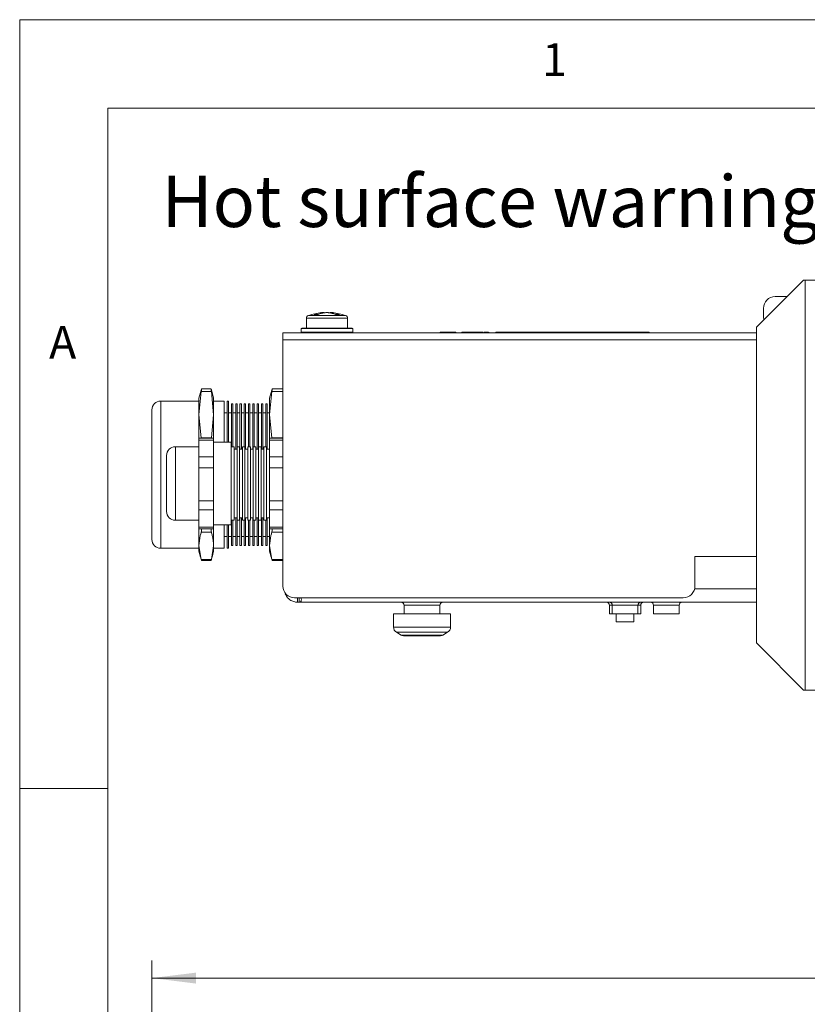
# Model space of a CAD drawing. Units: millimetres. Extents: x 5 to 416, y 5 to 292.
# Drawn here: x 5 to 50, y 236 to 292 of the extents above; entities that cross this region are included whole.
import ezdxf

# ---------------------------------------------------------------- set-up
doc = ezdxf.new("R2010")
doc.units = ezdxf.units.MM
doc.styles.add('SLDTEXTSTYLE0', font='TXT', dxfattribs={"width": 0.605})
doc.styles.add('SLDTEXTSTYLE1', font='TXT', dxfattribs={"width": 0.75})
doc.dimstyles.new('SLDDIMSTYLE0', dxfattribs={"dimtxt": 2.825151, "dimasz": 2.5, "dimexe": 0, "dimexo": 0.0625, "dimgap": 0.706288, "dimtad": 1, "dimlfac": 3, "dimrnd": 1e-09, "dimzin": 12, "dimdsep": 46, "dimtxsty": 'SLDTEXTSTYLE0', "dimsah": 1, "dimcen": 0.09, "dimadec": 0, "dimazin": 3, "dimtfac": 1, "dimtofl": 0, "dimtmove": 0, "dimatfit": 3, "dimfxl": 1, "dimfrac": 2, "dimtolj": 1, "dimtzin": 12, "dimarcsym": 0})

# ---------------------------------------------------------------- blocks, each defined once
blk = doc.blocks.new('SW_NOTE_2')
at = {"color": 0, "linetype": 'Continuous', "lineweight": 0, "insert": (-40.105, 1.458), "char_height": 2.91042, "attachment_point": 1, "style": 'SLDTEXTSTYLE0'}
blk.add_mtext('Hot surface warning x3', dxfattribs=at)
blk = doc.blocks.new('_D_10')
at = {"color": 7, "linetype": 'Continuous', "lineweight": 0}
for p, q in [((12.484, 176.114), (12.484, 238.761)), ((193.048, 222.129), (193.048, 238.761)), ((12.484, 237.761), (193.048, 237.761))]:
    blk.add_line(p, q, dxfattribs=at)
for points in [[(12.484, 237.761), (14.984, 237.451), (14.984, 238.071)], [(193.048, 237.761), (190.548, 238.071), (190.548, 237.451)]]:
    blk.add_solid(points, dxfattribs=at)
at = {"color": 7, "linetype": 'Continuous', "lineweight": 0, "char_height": 2.9104, "attachment_point": 1, "style": 'SLDTEXTSTYLE0'}
for s, insert in [('[L+5,59]', (96.103, 245.846)), ('L+142', (97.324, 241.513))]:
    blk.add_mtext(s, dxfattribs=dict(at, insert=insert))

msp = doc.modelspace()

# ---------------------------------------------------------------- linework, layer by layer
at = {"color": 7, "linetype": 'Continuous', "lineweight": 0}
for p, q in [((415, 292), (5, 292)), ((5, 292), (5, 5)), ((410, 287), (10, 287)), ((10, 287), (10, 10)), ((10, 248.5), (5, 248.5))]:
    msp.add_line(p, q, dxfattribs=at)
at = {"color": 7, "linetype": 'Continuous', "lineweight": 15}
for p, q in [((49.3814, 277.2643), (46.7147, 274.5976)), ((49.4814, 277.2643), (49.3814, 277.2643)), ((49.4814, 277.2643), (49.4814, 254.0643)), ((49.4814, 277.2643), (50.0481, 277.2643)), ((47.7818, 276.331), (48.4481, 276.331)), ((22.0361, 275.363), (22.0329, 275.4146)), ((22.0903, 275.3779), (22.0864, 275.4224)), ((22.5341, 275.4119), (22.5339, 275.4146)), ((22.5653, 275.4096), (22.5657, 275.4146)), ((22.5804, 275.415), (22.5797, 275.4071)), ((22.5797, 275.4071), (22.5804, 275.4146)), ((22.7172, 275.4224), (22.7128, 275.3715)), ((22.7616, 275.3568), (22.7652, 275.4146)), ((47.1152, 275.1643), (47.1152, 275.6643)), ((21.2352, 275.1001), (21.2352, 274.5489)), ((23.2083, 275.1001), (21.2352, 275.1001)), ((21.3463, 275.2572), (23.1315, 275.2572)), ((23.1315, 275.2572), (23.4574, 275.2572)), ((23.5685, 275.1001), (23.2083, 275.1001)), ((23.5685, 274.5489), (23.5685, 275.1001)), ((19.9018, 274.2822), (46.7147, 274.2822)), ((19.9018, 274.2822), (19.9018, 273.8822)), ((20.9685, 274.5489), (20.9352, 274.5156)), ((20.9352, 274.5156), (20.9352, 274.3156)), ((23.6544, 274.5156), (20.9352, 274.5156)), ((20.9352, 274.3156), (20.9685, 274.2822)), ((20.9352, 274.3156), (23.6544, 274.3156)), ((20.9685, 274.5489), (23.626, 274.5489)), ((23.626, 274.5489), (23.8352, 274.5489)), ((23.8685, 274.5156), (23.6544, 274.5156)), ((23.6544, 274.3156), (23.8685, 274.3156)), ((23.8685, 274.5156), (23.8352, 274.5489)), ((23.8352, 274.2822), (23.8685, 274.3156)), ((23.8685, 274.3156), (23.8685, 274.5156)), ((28.2352, 274.2856), (41.5685, 274.2856)), ((28.2352, 274.2856), (28.2352, 274.2822)), ((28.806, 274.3189), (28.806, 274.2856)), ((29.0414, 274.3189), (29.0414, 274.2856)), ((29.0902, 274.3189), (29.0414, 274.3189)), ((29.0902, 274.3189), (29.0902, 274.2856)), ((29.1075, 274.3189), (29.0997, 274.3189)), ((29.2248, 274.3189), (29.1195, 274.3189)), ((29.2248, 274.3189), (29.2248, 274.2856)), ((29.5207, 274.3189), (29.5207, 274.2856)), ((29.6885, 274.3189), (29.6885, 274.2856)), ((30.0399, 274.3189), (30.0399, 274.2856)), ((30.3391, 274.3189), (30.0399, 274.3189)), ((30.3391, 274.3189), (30.3391, 274.2856)), ((30.3541, 274.3189), (30.3541, 274.2856)), ((30.6406, 274.3189), (30.3541, 274.3189)), ((30.6406, 274.3189), (30.6406, 274.2856)), ((30.7579, 274.3189), (30.6816, 274.3189)), ((30.9332, 274.3189), (30.9332, 274.2856)), ((31.1017, 274.3189), (31.1017, 274.2856)), ((31.1924, 274.3189), (31.1017, 274.3189)), ((31.1924, 274.3189), (31.1924, 274.2856)), ((31.2216, 274.3189), (31.2216, 274.2856)), ((31.5506, 274.3189), (31.2799, 274.3189)), ((31.5506, 274.3189), (31.5506, 274.2856)), ((31.5656, 274.3189), (31.5613, 274.3189)), ((31.5656, 274.3189), (31.5656, 274.2856)), ((31.9685, 274.3189), (31.9685, 274.2856)), ((32.4685, 274.3189), (31.9685, 274.3189)), ((32.4685, 274.3189), (32.4685, 274.2856)), ((40.4854, 274.3189), (32.4685, 274.3189)), ((40.4854, 274.3189), (40.4854, 274.2856)), ((40.652, 274.3189), (40.4854, 274.3189)), ((40.652, 274.2856), (40.652, 274.3189)), ((41.5685, 274.2856), (41.5685, 274.2822)), ((46.7147, 274.5976), (46.7147, 256.731)), ((19.9018, 259.9489), (19.9018, 273.8822)), ((19.9018, 273.8822), (46.7147, 273.8822)), ((15.2817, 270.9612), (15.1506, 269.645)), ((15.2379, 270.9102), (15.1506, 270.5843)), ((15.2378, 270.9058), (15.2817, 271.059)), ((15.8528, 270.9612), (15.2817, 270.9612)), ((15.8339, 271.1057), (15.2999, 271.1057)), ((15.8484, 271.0724), (15.8528, 271.059)), ((15.8528, 271.059), (15.8967, 270.9058)), ((15.9839, 269.645), (15.8528, 270.9612)), ((15.9839, 270.5843), (15.8966, 270.9102)), ((19.2817, 270.9612), (19.1506, 269.645)), ((19.2379, 270.9102), (19.1506, 270.5843)), ((19.2378, 270.9058), (19.2817, 271.059)), ((19.9018, 270.9612), (19.2817, 270.9612)), ((19.9018, 271.1057), (19.2999, 271.1057)), ((15.1506, 270.4176), (12.9839, 270.4176)), ((12.9839, 270.4176), (12.9839, 262.0843)), ((15.1506, 269.645), (15.1506, 270.5843)), ((15.9839, 270.5843), (15.9839, 269.645)), ((16.5764, 270.4176), (15.9839, 270.4176)), ((16.5764, 268.0843), (16.5764, 270.4176)), ((16.8202, 270.4176), (16.743, 270.4176)), ((16.743, 268.0843), (16.743, 270.4176)), ((16.8202, 268.0843), (16.8202, 270.4176)), ((19.1506, 269.645), (19.1506, 270.5843)), ((12.4839, 262.5843), (12.4839, 269.9176)), ((16.743, 269.751), (16.5764, 269.751)), ((16.9868, 269.751), (16.8202, 269.751)), ((17.064, 270.251), (16.9868, 270.251)), ((16.9868, 270.251), (16.9868, 267.8343)), ((17.064, 267.8343), (17.064, 270.251)), ((17.2306, 269.751), (17.064, 269.751)), ((17.3078, 270.251), (17.2306, 270.251)), ((17.2306, 270.251), (17.2306, 267.701)), ((17.3078, 267.7207), (17.3078, 270.251)), ((17.4744, 269.751), (17.3078, 269.751)), ((17.5516, 270.251), (17.4744, 270.251)), ((17.4744, 270.251), (17.4744, 267.701)), ((17.5516, 267.7207), (17.5516, 270.251)), ((17.7183, 269.751), (17.5516, 269.751)), ((17.7954, 270.251), (17.7183, 270.251)), ((17.7183, 270.251), (17.7183, 267.8343)), ((17.7954, 267.7207), (17.7954, 270.251)), ((17.9621, 269.751), (17.7954, 269.751)), ((18.0392, 270.251), (17.9621, 270.251)), ((17.9621, 270.251), (17.9621, 267.8343)), ((18.0392, 267.8343), (18.0392, 270.251)), ((18.2059, 269.751), (18.0392, 269.751)), ((18.283, 270.251), (18.2059, 270.251)), ((18.2059, 270.251), (18.2059, 267.701)), ((18.283, 267.8343), (18.283, 270.251)), ((18.4497, 269.751), (18.283, 269.751)), ((18.5268, 270.251), (18.4497, 270.251)), ((18.4497, 270.251), (18.4497, 267.701)), ((18.5268, 267.7207), (18.5268, 270.251)), ((18.6935, 269.751), (18.5268, 269.751)), ((18.7706, 270.251), (18.6935, 270.251)), ((18.6935, 270.251), (18.6935, 267.701)), ((18.7706, 267.7207), (18.7706, 270.251)), ((18.9373, 269.751), (18.7706, 269.751)), ((19.0144, 270.251), (18.9373, 270.251)), ((18.9373, 270.251), (18.9373, 267.8343)), ((19.0144, 267.7207), (19.0144, 270.251)), ((19.1506, 269.751), (19.0144, 269.751)), ((15.1506, 269.645), (15.2817, 268.3288)), ((15.1506, 268.3093), (15.1506, 269.645)), ((15.8528, 268.3288), (15.9839, 269.645)), ((15.9839, 269.645), (15.9839, 268.3093)), ((19.1506, 269.645), (19.2817, 268.3288)), ((19.1506, 268.3093), (19.1506, 269.645)), ((15.9839, 268.3093), (15.1506, 268.3093)), ((15.1506, 268.2096), (15.1506, 268.3093)), ((15.9839, 268.2096), (15.1506, 268.2096)), ((15.1506, 268.2096), (15.1506, 267.2615)), ((15.2817, 268.3288), (15.8528, 268.3288)), ((15.9839, 268.3093), (15.9839, 268.2096)), ((15.9839, 268.2096), (15.9839, 267.7356)), ((16.9839, 268.0843), (15.9839, 268.0843)), ((16.9839, 268.0843), (16.9839, 264.5239)), ((19.9018, 268.3093), (19.1506, 268.3093)), ((19.1506, 268.2096), (19.1506, 268.3093)), ((19.1506, 268.2096), (19.1506, 267.2615)), ((19.9018, 268.2096), (19.1506, 268.2096)), ((19.2817, 268.3288), (19.9018, 268.3288)), ((15.1506, 267.8343), (13.8173, 267.8343)), ((13.8173, 267.8343), (13.8173, 264.6553)), ((15.9839, 267.7356), (15.9839, 267.2615)), ((17.1506, 267.8343), (16.9839, 267.8343)), ((17.1506, 263.6676), (17.1506, 267.8343)), ((17.3173, 267.701), (17.1506, 267.701)), ((17.4539, 267.8343), (17.3173, 267.8343)), ((17.3173, 263.6676), (17.3173, 267.8343)), ((17.4539, 263.6676), (17.4539, 267.8343)), ((17.6206, 267.701), (17.4539, 267.701)), ((17.7573, 267.8343), (17.6206, 267.8343)), ((17.6206, 263.6676), (17.6206, 267.8343)), ((17.7573, 263.6676), (17.7573, 267.8343)), ((17.9239, 267.701), (17.7573, 267.701)), ((18.0606, 267.8343), (17.9239, 267.8343)), ((17.9239, 263.6676), (17.9239, 267.8343)), ((18.0606, 263.6676), (18.0606, 267.8343)), ((18.2273, 267.701), (18.0606, 267.701)), ((18.3639, 267.8343), (18.2273, 267.8343)), ((18.2273, 263.6676), (18.2273, 267.8343)), ((18.3639, 263.6676), (18.3639, 267.8343)), ((18.5306, 267.701), (18.3639, 267.701)), ((18.6673, 267.8343), (18.5306, 267.8343)), ((18.5306, 263.6676), (18.5306, 267.8343)), ((18.6673, 263.6676), (18.6673, 267.8343)), ((18.8339, 267.701), (18.6673, 267.701)), ((18.9706, 267.8343), (18.8339, 267.8343)), ((18.8339, 263.6676), (18.8339, 267.8343)), ((18.9706, 263.6676), (18.9706, 267.8343)), ((19.1373, 267.701), (18.9706, 267.701)), ((19.1506, 267.8343), (19.1373, 267.8343)), ((19.1373, 263.6676), (19.1373, 267.8343)), ((13.3173, 264.9183), (13.3173, 267.3343)), ((15.1506, 267.2615), (15.9839, 267.2615)), ((15.1506, 266.6399), (15.1506, 267.2615)), ((15.9839, 267.2615), (15.9839, 266.6399)), ((19.1506, 266.6399), (19.1506, 267.2615)), ((19.1506, 267.2615), (19.9018, 267.2615)), ((15.9839, 266.6399), (15.1506, 266.6399)), ((15.1506, 266.6399), (15.1506, 264.7752)), ((15.9839, 266.6399), (15.9839, 266.2625)), ((19.1506, 266.6399), (19.1506, 264.7752)), ((19.9018, 266.6399), (19.1506, 266.6399)), ((15.9839, 266.2625), (15.9839, 264.8743)), ((13.3173, 264.1676), (13.3173, 264.9183)), ((15.1506, 264.7752), (15.9839, 264.7752)), ((15.1506, 264.2598), (15.1506, 264.7752)), ((15.9839, 264.8743), (15.9839, 264.7752)), ((15.9839, 264.7752), (15.9839, 264.2598)), ((19.1506, 264.2598), (19.1506, 264.7752)), ((19.1506, 264.7752), (19.9018, 264.7752)), ((13.8173, 264.6553), (13.8173, 263.6676)), ((15.9839, 264.2598), (15.1506, 264.2598)), ((15.1506, 264.2598), (15.1506, 263.2894)), ((15.9839, 264.2598), (15.9839, 264.2082)), ((15.9839, 264.2082), (15.9839, 263.4858)), ((16.9839, 264.5239), (16.9839, 263.4176)), ((19.1506, 264.2598), (19.1506, 263.2894)), ((19.9018, 264.2598), (19.1506, 264.2598)), ((13.8173, 263.6676), (15.1506, 263.6676)), ((16.9839, 263.6676), (17.1506, 263.6676)), ((16.9868, 263.6676), (16.9868, 262.251)), ((17.064, 262.251), (17.064, 263.6676)), ((17.1506, 263.801), (17.3173, 263.801)), ((17.2306, 263.801), (17.2306, 262.251)), ((17.3078, 262.251), (17.3078, 263.801)), ((17.3173, 263.6676), (17.4539, 263.6676)), ((17.4539, 263.801), (17.6206, 263.801)), ((17.4744, 263.801), (17.4744, 262.251)), ((17.5516, 262.251), (17.5516, 263.801)), ((17.6206, 263.6676), (17.7573, 263.6676)), ((17.7183, 263.6676), (17.7183, 262.251)), ((17.7573, 263.801), (17.9239, 263.801)), ((17.7954, 262.251), (17.7954, 263.801)), ((17.9239, 263.6676), (18.0606, 263.6676)), ((17.9621, 263.6676), (17.9621, 262.251)), ((18.0392, 262.251), (18.0392, 263.6676)), ((18.0606, 263.801), (18.2273, 263.801)), ((18.2059, 263.801), (18.2059, 262.251)), ((18.2273, 263.6676), (18.3639, 263.6676)), ((18.283, 262.251), (18.283, 263.6676)), ((18.3639, 263.801), (18.5306, 263.801)), ((18.4497, 263.801), (18.4497, 262.251)), ((18.5268, 262.251), (18.5268, 263.801)), ((18.5306, 263.6676), (18.6673, 263.6676)), ((18.6673, 263.801), (18.8339, 263.801)), ((18.6935, 263.801), (18.6935, 262.251)), ((18.7706, 262.251), (18.7706, 263.801)), ((18.8339, 263.6676), (18.9706, 263.6676)), ((18.9373, 263.6676), (18.9373, 262.251)), ((18.9706, 263.801), (19.1373, 263.801)), ((19.0144, 262.251), (19.0144, 263.801)), ((19.1373, 263.6676), (19.1506, 263.6676)), ((15.1506, 263.2894), (15.9839, 263.2894)), ((15.1506, 263.1927), (15.1506, 263.2894)), ((15.1506, 263.1927), (15.9839, 263.1927)), ((15.1506, 262.2208), (15.1506, 263.1927)), ((15.9839, 263.4858), (15.9839, 263.2894)), ((15.9839, 263.4176), (16.9839, 263.4176)), ((15.9839, 263.2894), (15.9839, 263.1927)), ((15.9839, 263.1927), (15.9839, 262.2208)), ((16.5764, 262.0843), (16.5764, 263.4176)), ((16.743, 262.0843), (16.743, 263.4176)), ((16.8202, 262.0843), (16.8202, 263.4176)), ((19.1506, 263.1927), (19.1506, 263.2894)), ((19.1506, 263.2894), (19.9018, 263.2894)), ((19.1506, 263.1927), (19.9018, 263.1927)), ((19.1506, 262.2208), (19.1506, 263.1927)), ((15.8528, 262.9986), (15.2817, 262.9986)), ((16.5764, 262.751), (16.743, 262.751)), ((16.8202, 262.751), (16.9868, 262.751)), ((17.064, 262.751), (17.2306, 262.751)), ((17.3078, 262.751), (17.4744, 262.751)), ((17.5516, 262.751), (17.7183, 262.751)), ((17.7954, 262.751), (17.9621, 262.751)), ((18.0392, 262.751), (18.2059, 262.751)), ((18.283, 262.751), (18.4497, 262.751)), ((18.5268, 262.751), (18.6935, 262.751)), ((18.7706, 262.751), (18.9373, 262.751)), ((19.0144, 262.751), (19.1506, 262.751)), ((19.9018, 262.9986), (19.2817, 262.9986)), ((12.9839, 262.0843), (15.1506, 262.0843)), ((15.2817, 261.4429), (15.1506, 262.2208)), ((15.1506, 261.9176), (15.1506, 262.2208)), ((15.1506, 261.9176), (15.2379, 261.5917)), ((15.9839, 262.2208), (15.8528, 261.4429)), ((15.8966, 261.5917), (15.9839, 261.9176)), ((15.9839, 262.2208), (15.9839, 261.9176)), ((15.9839, 262.0843), (16.5764, 262.0843)), ((16.743, 262.0843), (16.8202, 262.0843)), ((16.9868, 262.251), (17.064, 262.251)), ((17.2306, 262.251), (17.3078, 262.251)), ((17.4744, 262.251), (17.5516, 262.251)), ((17.7183, 262.251), (17.7954, 262.251)), ((17.9621, 262.251), (18.0392, 262.251)), ((18.2059, 262.251), (18.283, 262.251)), ((18.4497, 262.251), (18.5268, 262.251)), ((18.6935, 262.251), (18.7706, 262.251)), ((18.9373, 262.251), (19.0144, 262.251)), ((19.1506, 262.2208), (19.2817, 261.4429)), ((19.1506, 261.9176), (19.1506, 262.2208)), ((19.1506, 261.9176), (19.2379, 261.5917)), ((15.2817, 261.4429), (15.8528, 261.4429)), ((15.2999, 261.3963), (15.8339, 261.3963)), ((19.2817, 261.4429), (19.9018, 261.4429)), ((19.2999, 261.3963), (19.9018, 261.3963)), ((46.7147, 261.6156), (43.2352, 261.6156)), ((43.2352, 261.6156), (43.2352, 259.9489)), ((43.2142, 259.7831), (46.7147, 259.7831)), ((20.5685, 259.2822), (42.5685, 259.2822)), ((20.7339, 259.2822), (20.7339, 259.0331)), ((20.8223, 259.0331), (20.8223, 259.2822)), ((20.7339, 259.0331), (20.8223, 259.0331)), ((20.8223, 259.0331), (46.7147, 259.0331)), ((26.7652, 258.8664), (26.7652, 258.3664)), ((28.7985, 258.8664), (26.7652, 258.8664)), ((28.7985, 258.3664), (28.7985, 258.8664)), ((38.3985, 258.8664), (38.3985, 258.3664)), ((38.5568, 258.8664), (38.3985, 258.8664)), ((38.5568, 258.8664), (38.5568, 258.3664)), ((40.0068, 258.8664), (38.5568, 258.8664)), ((40.0068, 258.3664), (40.0068, 258.8664)), ((40.1652, 258.8664), (40.0068, 258.8664)), ((40.1652, 258.3664), (40.1652, 258.8664)), ((40.8902, 258.8664), (40.8902, 258.3664)), ((42.3402, 258.8664), (40.8902, 258.8664)), ((42.3402, 258.3664), (42.3402, 258.8664)), ((26.1652, 258.3664), (26.1652, 257.6255)), ((26.1652, 258.3664), (29.0378, 258.3664)), ((29.0378, 258.3664), (29.3985, 258.3664)), ((29.3985, 257.6255), (29.3985, 258.3664)), ((38.5568, 258.3664), (38.3985, 258.3664)), ((39.2818, 258.3664), (38.5568, 258.3664)), ((38.7818, 258.3664), (38.7818, 257.9164)), ((40.0068, 258.3664), (39.2818, 258.3664)), ((39.7818, 257.9164), (39.7818, 258.3664)), ((40.1652, 258.3664), (40.0068, 258.3664)), ((41.6152, 258.3664), (40.8902, 258.3664)), ((42.3402, 258.3664), (41.6152, 258.3664)), ((26.1652, 257.6255), (29.3985, 257.6255)), ((39.7818, 257.9164), (38.7818, 257.9164)), ((26.3318, 257.3368), (26.6074, 257.1777)), ((29.2318, 257.3368), (26.3318, 257.3368)), ((26.6074, 257.1777), (28.9562, 257.1777)), ((28.7896, 257.1331), (26.7741, 257.1331)), ((28.9562, 257.1777), (29.2318, 257.3368)), ((46.7147, 256.731), (49.3814, 254.0643)), ((49.3814, 254.0643), (49.4814, 254.0643)), ((50.0481, 254.0643), (49.4814, 254.0643))]:
    msp.add_line(p, q, dxfattribs=at)
at = {"color": 7, "linetype": 'Continuous', "lineweight": 15, "flags": 128}
for points in [[(22.24, 275.4067), (22.24, 275.4069), (22.2379, 275.4146)], [(22.5636, 275.4067), (22.5637, 275.4069), (22.5657, 275.4146)], [(22.5813, 275.4033), (22.5811, 275.4069), (22.5804, 275.4146)], [(47.1321, 275.015), (47.128, 275.0342), (47.1152, 275.1643)]]:
    msp.add_lwpolyline(points, dxfattribs=at)
at = {"color": 7, "linetype": 'Continuous', "lineweight": 15}
for centre, radius, start, end in [((47.7818, 275.6643), 0.6667, 90, 180), ((22.4018, 272.2716), 3.1667, 95.75366, 109.47122), ((22.2866, 273.7678), 1.6662, 98.75805, 111.68848), ((21.7833, 273.8265), 1.4939, 85.68377, 94.31623), ((22.5446, 273.6121), 1.8234, 98.67198, 110.84744), ((22.2512, 273.7446), 1.6911, 68.31669, 80.93191), ((22.268, 273.6548), 1.7798, 74.45722, 81.40537), ((22.4018, 272.2716), 3.1667, 70.52878, 84.2499), ((22.5209, 273.9007), 1.5335, 67.36476, 80.83128), ((22.9935, 273.6882), 1.6321, 85.87063, 94.12937), ((21.4018, 275.1001), 0.1667, 109.47122, 180), ((23.4018, 275.1001), 0.1667, 0, 70.52878), ((12.9839, 269.9176), 0.5, 90, 180), ((13.8173, 267.3343), 0.5, 90, 180), ((13.8173, 264.1676), 0.5, 180, 270), ((12.9839, 262.5843), 0.5, 180, 270), ((20.5685, 259.9489), 0.6667, 180, 270), ((42.5685, 259.9489), 0.6667, 270, 0), ((26.5985, 258.8664), 0.1667, 0, 90), ((28.9652, 258.8664), 0.1667, 90, 180), ((38.2318, 258.8664), 0.1667, 0, 90), ((38.3902, 258.8664), 0.1667, 0, 90), ((40.1735, 258.8664), 0.1667, 90, 180), ((40.3318, 258.8664), 0.1667, 90, 180), ((40.7235, 258.8664), 0.1667, 0, 90), ((42.5068, 258.8664), 0.1667, 90, 180), ((26.4985, 257.6255), 0.3333, 180, 240), ((29.0652, 257.6255), 0.3333, 300, 0), ((26.7741, 257.4664), 0.3333, 240, 270), ((28.7896, 257.4664), 0.3333, 270, 300)]:
    msp.add_arc(centre, radius, start, end, dxfattribs=at)
for points, knots in [([(22.0329, 275.4146), (22.0455, 275.4165), (22.0706, 275.4204), (22.0868, 275.4227), (22.0847, 275.4223), (22.0841, 275.4222)], [0, 0, 0, 0, 0.4208208, 0.8422495, 1, 1, 1, 1]), ([(22.2379, 275.4146), (22.2354, 275.4166), (22.2304, 275.4205), (22.1986, 275.4229), (22.1529, 275.4223), (22.1116, 275.4198), (22.0879, 275.4175), (22.0837, 275.417)], [0, 0, 0, 0, 0.2379398, 0.4762212, 0.7127628, 0.9486613, 1, 1, 1, 1]), ([(22.5177, 275.4146), (22.5026, 275.4166), (22.4722, 275.4205), (22.4136, 275.4229), (22.3539, 275.4223), (22.3042, 275.4192), (22.2794, 275.4159), (22.2697, 275.4146)], [0, 0, 0, 0, 0.2161877, 0.4326797, 0.6475979, 0.861931, 1, 1, 1, 1]), ([(22.7186, 275.4177), (22.7104, 275.4185), (22.6825, 275.4211), (22.6411, 275.4228), (22.6024, 275.4223), (22.5827, 275.4192), (22.581, 275.4159), (22.5804, 275.4146)], [0, 0, 0, 0, 0.1043216, 0.3517117, 0.5973039, 0.8422293, 1, 1, 1, 1]), ([(22.7191, 275.4223), (22.7188, 275.4223), (22.7181, 275.4223), (22.7369, 275.4192), (22.7573, 275.4159), (22.7652, 275.4146)], [0, 0, 0, 0, 0.3294794, 0.7372982, 1, 1, 1, 1]), ([(29.0414, 274.3189), (29.0028, 274.3189), (28.9257, 274.3189), (28.8266, 274.3189), (28.8138, 274.3189), (28.806, 274.3189)], [0, 0, 0, 0, 0.280917, 0.5614062, 1, 1, 1, 1]), ([(29.4001, 274.3189), (29.3457, 274.3189), (29.2486, 274.3189), (29.1506, 274.3189), (29.1075, 274.3189)], [0, 0, 0, 0, 0.5596365, 1, 1, 1, 1]), ([(29.5207, 274.3189), (29.4694, 274.3189), (29.3776, 274.3189), (29.2716, 274.3189), (29.2248, 274.3189)], [0, 0, 0, 0, 0.5588974, 1, 1, 1, 1]), ([(29.6885, 274.3189), (29.6797, 274.3189), (29.664, 274.3189), (29.5646, 274.3189), (29.5207, 274.3189)], [0, 0, 0, 0, 0.5589167, 1, 1, 1, 1]), ([(30.9332, 274.3189), (30.8788, 274.3189), (30.7816, 274.3189), (30.6837, 274.3189), (30.6406, 274.3189)], [0, 0, 0, 0, 0.5596367, 1, 1, 1, 1]), ([(31.0538, 274.3189), (31.0025, 274.3189), (30.9107, 274.3189), (30.8047, 274.3189), (30.7579, 274.3189)], [0, 0, 0, 0, 0.5588941, 1, 1, 1, 1]), ([(31.1169, 274.3189), (31.1115, 274.3189), (31.1007, 274.3189), (31.0321, 274.3189), (30.9707, 274.3189), (30.9332, 274.3189)], [0, 0, 0, 0, 0.27833319, 0.55876565, 1, 1, 1, 1]), ([(31.2216, 274.3189), (31.2194, 274.3189), (31.2156, 274.3189), (31.1995, 274.3189), (31.1924, 274.3189)], [0, 0, 0, 0, 0.55924077, 1, 1, 1, 1]), ([(15.2817, 271.059), (15.2889, 271.0794), (15.3032, 271.1202), (15.3037, 271.0898), (15.2929, 271.0209), (15.2832, 270.9691), (15.2817, 270.9612)], [0, 0, 0, 0, 0.3149379, 0.6300739, 0.9433005, 1, 1, 1, 1]), ([(15.8528, 270.9612), (15.846, 270.9996), (15.8324, 271.0765), (15.8284, 271.1168), (15.8337, 271.1049), (15.8339, 271.1046)], [0, 0, 0, 0, 0.49193844, 0.98421631, 1, 1, 1, 1]), ([(19.2817, 271.059), (19.2889, 271.0794), (19.3032, 271.1202), (19.3037, 271.0898), (19.2929, 271.0209), (19.2832, 270.9691), (19.2817, 270.9612)], [0, 0, 0, 0, 0.3149379, 0.6300739, 0.9433001, 1, 1, 1, 1]), ([(15.3007, 263.1927), (15.301, 263.1735), (15.3025, 263.0944), (15.2928, 263.0367), (15.2832, 263.0037), (15.2817, 262.9986)], [0, 0, 0, 0, 0.2129489, 0.8793416, 1, 1, 1, 1]), ([(15.8528, 262.9986), (15.8449, 263.0299), (15.8333, 263.0765), (15.8339, 263.1641), (15.8341, 263.1927)], [0, 0, 0, 0, 0.6731815, 1, 1, 1, 1]), ([(19.3007, 263.1927), (19.301, 263.1735), (19.3025, 263.0944), (19.2928, 263.0367), (19.2832, 263.0037), (19.2817, 262.9986)], [0, 0, 0, 0, 0.2129488, 0.8793408, 1, 1, 1, 1]), ([(15.1506, 262.2208), (15.1646, 262.4166), (15.1831, 262.6765), (15.2622, 262.9348), (15.2817, 262.9986)], [0, 0, 0, 0, 0.7531229, 1, 1, 1, 1]), ([(15.8528, 262.9986), (15.8723, 262.9348), (15.9514, 262.6765), (15.9699, 262.4166), (15.9839, 262.2208)], [0, 0, 0, 0, 0.2468769, 1, 1, 1, 1]), ([(19.2817, 262.9986), (19.2622, 262.9348), (19.1831, 262.6765), (19.1646, 262.4166), (19.1506, 262.2208)], [0, 0, 0, 0, 0.246877, 1, 1, 1, 1]), ([(15.2817, 261.4429), (15.2901, 261.4171), (15.2997, 261.3877), (15.2999, 261.3992), (15.2999, 261.4007)], [0, 0, 0, 0, 0.8766998, 1, 1, 1, 1]), ([(15.8339, 261.3974), (15.8375, 261.4026), (15.8417, 261.4088), (15.8513, 261.4383), (15.8528, 261.4429)], [0, 0, 0, 0, 0.84238842, 1, 1, 1, 1]), ([(19.2817, 261.4429), (19.2901, 261.4171), (19.2997, 261.3877), (19.2999, 261.3992), (19.2999, 261.4007)], [0, 0, 0, 0, 0.8766998, 1, 1, 1, 1]), ([(20.0406, 259.4971), (20.0689, 259.4397), (20.1276, 259.3208), (20.2701, 259.1843), (20.4071, 259.1047), (20.5534, 259.0469), (20.6623, 259.0385), (20.7339, 259.0331)], [0, 0, 0, 0, 0.23780898, 0.49253426, 0.62280015, 0.75217066, 1, 1, 1, 1]), ([(20.8223, 259.0331), (20.842, 259.0344), (20.8825, 259.0371), (20.9214, 259.0632), (20.9456, 259.1098), (20.9501, 259.1792), (20.9456, 259.2393), (20.9338, 259.2773), (20.9323, 259.2822)], [0, 0, 0, 0, 0.1826189, 0.3738629, 0.5713111, 0.7711943, 0.9706542, 1, 1, 1, 1])]:
    msp.add_open_spline(points, degree=3, knots=knots, dxfattribs=at)

# ---------------------------------------------------------------- block references
at = {"color": 7, "linetype": 'Continuous', "lineweight": 0}
msp.add_blockref('SW_NOTE_2', (53.1393, 281.7204), dxfattribs=at)

# ---------------------------------------------------------------- texts
at = {"color": 7, "linetype": 'Continuous', "lineweight": 0, "char_height": 1.8521, "attachment_point": 1, "style": 'SLDTEXTSTYLE1'}
for s, insert in [('1', (34.5833, 290.668)), ('A', (6.6667, 274.668))]:
    msp.add_mtext(s, dxfattribs=dict(at, insert=insert))

# ---------------------------------------------------------------- dimensions: what is measured, and where the dimension line sits
at = {"color": 7, "linetype": 'Continuous', "lineweight": 0}
dim = msp.add_linear_dim(base=(193.0481, 237.7609), p1=(12.4839, 175.1136), p2=(193.0481, 221.1294), text='[L+5,59]\\PL+142', dimstyle='SLDDIMSTYLE0', dxfattribs=at)
dim.commit()
dim.dimension.update_dxf_attribs({"geometry": '_D_10', "text_midpoint": (102.766, 237.7609), "dimtype": 160})

doc.saveas('drawing.dxf')
